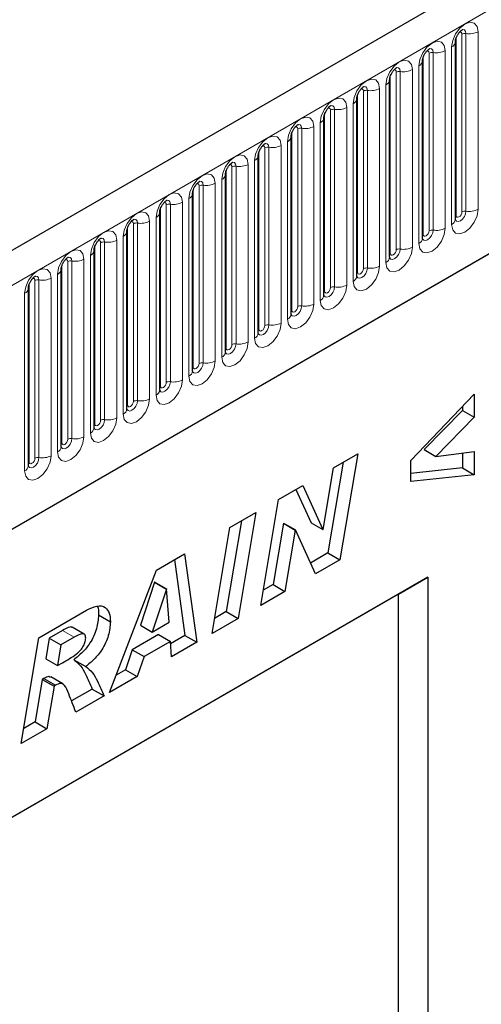
# Model space of a CAD drawing. Units: millimetres. Extents: x 0 to 420, y 0 to 297.
# Drawn here: x 134 to 139, y 44 to 56 of the extents above; entities that cross this region are included whole.
import ezdxf

# ---------------------------------------------------------------- set-up
doc = ezdxf.new("R2010")
doc.units = ezdxf.units.MM

msp = doc.modelspace()

# ---------------------------------------------------------------- linework, layer by layer
at = {"color": 7, "linetype": 'Continuous', "lineweight": 25}
for p, q in [((175.2311, 77.2689), (104.6619, 36.5302)), ((107.0551, 34.5799), (173.3509, 72.8516)), ((138.7155, 53.4992), (138.7155, 55.6222)), ((138.7155, 55.6222), (138.7155, 55.6197)), ((138.3231, 55.3957), (138.323, 55.3931)), ((138.3231, 53.2727), (138.3231, 55.3957)), ((137.9307, 55.1691), (137.9306, 55.1666)), ((137.9307, 53.0461), (137.9307, 55.1691)), ((137.5382, 54.9426), (137.5381, 54.94)), ((137.5382, 52.8196), (137.5382, 54.9426)), ((137.1458, 54.716), (137.1457, 54.7135)), ((137.1458, 52.593), (137.1458, 54.716)), ((136.7533, 52.3665), (136.7533, 54.4895)), ((136.7533, 54.4895), (136.7533, 54.4869)), ((136.3609, 54.2629), (136.3608, 54.2604)), ((136.3609, 52.1399), (136.3609, 54.2629)), ((135.9684, 51.9134), (135.9684, 54.0364)), ((135.9684, 54.0364), (135.9684, 54.0338)), ((135.576, 53.8098), (135.5759, 53.8073)), ((135.576, 51.6868), (135.576, 53.8098)), ((135.1835, 51.4603), (135.1835, 53.5833)), ((135.1835, 53.5833), (135.1835, 53.5807)), ((134.7911, 53.3567), (134.791, 53.3542)), ((134.7911, 51.2337), (134.7911, 53.3567)), ((134.3987, 53.1302), (134.3986, 53.1276)), ((134.3987, 51.0071), (134.3987, 53.1302)), ((134.0062, 52.9036), (134.0061, 52.9011)), ((134.0062, 50.7806), (134.0062, 52.9036)), ((133.6138, 52.677), (133.6137, 52.6745)), ((133.6138, 50.554), (133.6138, 52.677)), ((138.182, 50.6176), (138.9405, 51.4118)), ((138.9405, 51.4118), (138.9405, 51.1341)), ((138.7991, 51.2157), (138.3429, 50.7475)), ((138.7991, 51.2637), (138.7991, 51.2157)), ((138.7991, 51.2157), (138.9405, 51.1341)), ((138.9405, 51.1341), (138.4843, 50.6659)), ((138.3429, 50.7475), (138.4843, 50.6659)), ((138.4843, 50.6659), (138.9405, 50.7235)), ((138.9405, 50.7235), (138.9405, 50.4468)), ((137.2602, 50.5308), (137.5493, 50.6977)), ((137.5493, 50.6977), (137.3351, 49.4309)), ((138.182, 50.367), (138.182, 50.6176)), ((138.7991, 50.7056), (138.7991, 50.5284)), ((137.1354, 49.7928), (137.2602, 50.5308)), ((137.3772, 50.5984), (137.1937, 49.5126)), ((138.7991, 50.5284), (138.182, 50.4635)), ((138.7991, 50.5284), (138.9405, 50.4468)), ((138.9405, 50.4468), (138.182, 50.367)), ((136.6033, 50.1516), (136.8922, 50.3184)), ((136.8097, 50.2708), (136.9914, 49.8729)), ((136.8922, 50.3184), (137.1328, 49.7913)), ((136.3898, 48.8852), (136.6033, 50.1516)), ((136.0216, 49.8158), (136.3329, 49.9955)), ((136.3329, 49.9955), (136.12, 48.7295)), ((135.8086, 48.5497), (136.0216, 49.8158)), ((136.1611, 49.8963), (135.9786, 48.8111)), ((136.6612, 49.8676), (136.5374, 49.1337)), ((136.6638, 49.8691), (136.6612, 49.8676)), ((136.6612, 49.8676), (136.8026, 49.786)), ((136.6638, 49.8691), (136.8052, 49.7875)), ((136.8026, 49.786), (136.6788, 49.0521)), ((136.8052, 49.7875), (136.8026, 49.786)), ((137.0446, 49.2632), (136.8052, 49.7875)), ((136.9914, 49.8729), (137.1328, 49.7913)), ((137.1328, 49.7913), (137.1354, 49.7928)), ((135.1434, 49.3088), (135.481, 49.5037)), ((135.3603, 49.4341), (135.4847, 48.526)), ((135.481, 49.5037), (135.6261, 48.4443)), ((137.1937, 49.5126), (136.9856, 49.3924)), ((137.3351, 49.4309), (137.0446, 49.2632)), ((137.1937, 49.5126), (137.3351, 49.4309)), ((138.3886, 49.2225), (130.1861, 44.4873)), ((134.5847, 47.8431), (135.1434, 49.3088)), ((138.035, 49.0183), (138.3886, 49.2225)), ((138.3886, 49.2225), (138.3886, 34.5248)), ((135.1221, 49.1631), (134.9525, 48.6493)), ((135.2635, 49.0815), (135.0939, 48.5677)), ((135.1247, 49.1646), (135.1221, 49.1631)), ((135.1221, 49.1631), (135.2635, 49.0815)), ((135.1247, 49.1646), (135.2661, 49.083)), ((135.2661, 49.083), (135.2635, 49.0815)), ((135.2954, 48.684), (135.2661, 49.083)), ((136.5374, 49.1337), (136.4203, 49.0661)), ((136.5374, 49.1337), (136.6788, 49.0521)), ((138.035, 49.0183), (130.1861, 44.4873)), ((136.6788, 49.0521), (136.3898, 48.8852)), ((138.035, 43.9558), (138.035, 49.0183)), ((133.7386, 48.4979), (134.3099, 48.8277)), ((134.4536, 48.7718), (134.595, 48.6902)), ((136.12, 48.7295), (135.8086, 48.5497)), ((135.9786, 48.8111), (135.8391, 48.7305)), ((135.9786, 48.8111), (136.12, 48.7295)), ((134.2795, 48.5426), (134.1381, 48.6243)), ((134.9525, 48.6493), (135.0939, 48.5677)), ((135.0939, 48.5677), (135.2954, 48.684)), ((133.5279, 47.2331), (133.7386, 48.4979)), ((133.862, 48.4948), (133.821, 48.2485)), ((134.0211, 48.5867), (133.862, 48.4948)), ((133.862, 48.4948), (134.0034, 48.4132)), ((134.1625, 48.505), (134.0034, 48.4132)), ((135.1707, 48.5377), (134.8543, 48.3551)), ((135.1707, 48.5377), (135.3121, 48.4561)), ((135.4847, 48.526), (135.3142, 48.4275)), ((135.4847, 48.526), (135.6261, 48.4443)), ((134.0034, 48.4132), (133.9624, 48.1668)), ((135.3121, 48.4561), (134.9957, 48.2734)), ((135.3256, 48.2708), (135.3121, 48.4561)), ((135.6261, 48.4443), (135.3256, 48.2708)), ((134.8543, 48.3551), (134.7743, 48.1159)), ((134.8543, 48.3551), (134.9957, 48.2734)), ((134.9957, 48.2734), (134.9158, 48.0343)), ((133.821, 48.2485), (133.9624, 48.1668)), ((133.9624, 48.1668), (134.0215, 48.2009)), ((134.1579, 48.2365), (134.2993, 48.1548)), ((134.0246, 47.9484), (133.8832, 48.03)), ((134.9158, 48.0343), (134.5847, 47.8431)), ((134.7743, 48.1159), (134.6645, 48.0525)), ((134.7743, 48.1159), (134.9158, 48.0343)), ((133.7798, 48.002), (133.695, 47.4928)), ((133.7983, 48.0127), (133.7798, 48.002)), ((133.7798, 48.002), (133.9212, 47.9204)), ((133.7983, 48.0127), (133.9397, 47.931)), ((133.9212, 47.9204), (133.8365, 47.4112)), ((133.9397, 47.931), (133.9212, 47.9204)), ((134.3764, 47.8862), (134.1294, 47.7436)), ((134.5179, 47.8045), (134.1812, 47.6102)), ((134.3764, 47.8862), (134.5179, 47.8045)), ((133.695, 47.4928), (133.558, 47.4137)), ((133.695, 47.4928), (133.8365, 47.4112)), ((133.8365, 47.4112), (133.5279, 47.2331))]:
    msp.add_line(p, q, dxfattribs=at)
at = {"color": 8, "linetype": 'Continuous', "lineweight": 18}
for p, q in [((104.9184, 36.2594), (175.4876, 76.9982)), ((107.0551, 34.5799), (173.3509, 72.8516)), ((138.7234, 53.5495), (138.7234, 55.6725)), ((138.7941, 53.5903), (138.7941, 55.7134)), ((138.8424, 53.5978), (138.8424, 55.7208)), ((138.9873, 55.7432), (138.9873, 53.6202)), ((138.6716, 53.438), (138.6716, 55.561)), ((138.3309, 53.323), (138.3309, 55.446)), ((138.4016, 53.3638), (138.4016, 55.4868)), ((138.4499, 53.3713), (138.4499, 55.4943)), ((138.5948, 55.5167), (138.5948, 53.3937)), ((138.2792, 53.2114), (138.2792, 55.3345)), ((137.9385, 53.0964), (137.9385, 55.2194)), ((138.0092, 53.1372), (138.0092, 55.2602)), ((138.0575, 53.1447), (138.0575, 55.2677)), ((138.2024, 55.2901), (138.2024, 53.1671)), ((137.8867, 52.9849), (137.8867, 55.1079)), ((137.546, 52.8699), (137.546, 54.9929)), ((137.6167, 52.9107), (137.6167, 55.0337)), ((137.665, 52.9182), (137.665, 55.0412)), ((137.8099, 55.0636), (137.8099, 52.9406)), ((137.4943, 52.7583), (137.4943, 54.8813)), ((137.1536, 52.6433), (137.1536, 54.7663)), ((137.2243, 52.6841), (137.2243, 54.8071)), ((137.2726, 52.6916), (137.2726, 54.8146)), ((137.4175, 54.837), (137.4175, 52.714)), ((137.025, 54.6105), (137.025, 52.4875)), ((137.1018, 52.5318), (137.1018, 54.6548)), ((136.7612, 52.4168), (136.7612, 54.5398)), ((136.8319, 52.4576), (136.8319, 54.5806)), ((136.8802, 52.465), (136.8802, 54.5881)), ((136.6326, 54.3839), (136.6326, 52.2609)), ((136.7094, 52.3052), (136.7094, 54.4282)), ((136.3687, 52.1902), (136.3687, 54.3132)), ((136.4394, 52.231), (136.4394, 54.354)), ((136.4877, 52.2385), (136.4877, 54.3615)), ((136.2402, 54.1574), (136.2402, 52.0344)), ((136.3169, 52.0787), (136.3169, 54.2017)), ((135.9763, 51.9637), (135.9763, 54.0867)), ((136.047, 52.0045), (136.047, 54.1275)), ((136.0953, 52.0119), (136.0953, 54.1349)), ((135.6545, 51.7779), (135.6545, 53.9009)), ((135.7028, 51.7854), (135.7028, 53.9084)), ((135.8477, 53.9308), (135.8477, 51.8078)), ((135.9245, 51.8521), (135.9245, 53.9751)), ((135.5838, 51.7371), (135.5838, 53.8601)), ((135.2621, 51.5514), (135.2621, 53.6744)), ((135.3104, 51.5588), (135.3104, 53.6818)), ((135.4553, 53.7043), (135.4553, 51.5812)), ((135.5321, 51.6256), (135.5321, 53.7486)), ((135.1914, 51.5105), (135.1914, 53.6336)), ((134.8696, 51.3248), (134.8696, 53.4478)), ((134.9179, 51.3323), (134.9179, 53.4553)), ((135.0628, 53.4777), (135.0628, 51.3547)), ((135.1396, 51.399), (135.1396, 53.522)), ((134.7989, 51.284), (134.7989, 53.407)), ((134.4772, 51.0983), (134.4772, 53.2213)), ((134.5255, 51.1057), (134.5255, 53.2287)), ((134.6704, 53.2511), (134.6704, 51.1281)), ((134.7472, 51.1725), (134.7472, 53.2955)), ((134.4065, 51.0574), (134.4065, 53.1804)), ((134.0848, 50.8717), (134.0848, 52.9947)), ((134.133, 50.8792), (134.133, 53.0022)), ((134.2779, 53.0246), (134.2779, 50.9016)), ((134.3547, 50.9459), (134.3547, 53.0689)), ((133.9623, 50.7194), (133.9623, 52.8424)), ((134.014, 50.8309), (134.014, 52.9539)), ((133.6216, 50.6043), (133.6216, 52.7273)), ((133.6923, 50.6452), (133.6923, 52.7682)), ((133.7406, 50.6526), (133.7406, 52.7756)), ((133.8855, 52.798), (133.8855, 50.675)), ((133.5698, 50.4928), (133.5698, 52.6158)), ((134.0211, 48.5867), (134.1625, 48.505))]:
    msp.add_line(p, q, dxfattribs=at)
at = {"color": 8, "linetype": 'Continuous', "lineweight": 18, "flags": 128}
for points in [[(138.6716, 55.561), (138.6836, 55.6377), (138.7178, 55.7166), (138.769, 55.7856), (138.8294, 55.8344), (138.8898, 55.8554), (138.941, 55.8454), (138.9753, 55.806), (138.9873, 55.7432)], [(138.7941, 55.7134), (138.7914, 55.7274), (138.7837, 55.7362), (138.7723, 55.7385), (138.7657, 55.737)], [(138.8424, 55.7208), (138.8374, 55.7471), (138.8231, 55.7635), (138.8017, 55.7677), (138.7991, 55.7674)], [(138.2792, 55.3345), (138.2912, 55.4111), (138.3254, 55.49), (138.3766, 55.5591), (138.437, 55.6078), (138.4974, 55.6288), (138.5486, 55.6189), (138.5828, 55.5795), (138.5948, 55.5167)], [(138.4016, 55.4868), (138.3989, 55.5009), (138.3913, 55.5097), (138.3798, 55.5119), (138.3733, 55.5105)], [(138.4499, 55.4943), (138.4449, 55.5205), (138.4306, 55.537), (138.4092, 55.5411), (138.4067, 55.5408)], [(137.8867, 55.1079), (137.8987, 55.1846), (137.9329, 55.2635), (137.9842, 55.3325), (138.0445, 55.3813), (138.1049, 55.4023), (138.1562, 55.3923), (138.1904, 55.3529), (138.2024, 55.2901)], [(138.0575, 55.2677), (138.0525, 55.294), (138.0382, 55.3104), (138.0168, 55.3146), (138.0142, 55.3143)], [(138.0092, 55.2602), (138.0065, 55.2743), (137.9988, 55.2831), (137.9874, 55.2854), (137.9809, 55.2839)], [(137.4943, 54.8813), (137.5063, 54.958), (137.5405, 55.0369), (137.5917, 55.106), (137.6521, 55.1547), (137.7125, 55.1757), (137.7637, 55.1658), (137.7979, 55.1264), (137.8099, 55.0636)], [(137.665, 55.0412), (137.66, 55.0674), (137.6457, 55.0839), (137.6243, 55.088), (137.6218, 55.0877)], [(137.6167, 55.0337), (137.6141, 55.0478), (137.6064, 55.0566), (137.5949, 55.0588), (137.5884, 55.0573)], [(137.1018, 54.6548), (137.1138, 54.7315), (137.1481, 54.8104), (137.1993, 54.8794), (137.2597, 54.9282), (137.3201, 54.9492), (137.3713, 54.9392), (137.4055, 54.8998), (137.4175, 54.837)], [(137.2726, 54.8146), (137.2676, 54.8409), (137.2533, 54.8573), (137.2319, 54.8615), (137.2294, 54.8612)], [(137.2243, 54.8071), (137.2216, 54.8212), (137.2139, 54.83), (137.2025, 54.8323), (137.196, 54.8308)], [(136.7094, 54.4282), (136.7214, 54.5049), (136.7556, 54.5838), (136.8068, 54.6529), (136.8672, 54.7016), (136.9276, 54.7226), (136.9788, 54.7127), (137.013, 54.6733), (137.025, 54.6105)], [(136.8802, 54.5881), (136.8751, 54.6143), (136.8608, 54.6308), (136.8394, 54.6349), (136.8369, 54.6346)], [(136.3169, 54.2017), (136.329, 54.2784), (136.3632, 54.3572), (136.4144, 54.4263), (136.4748, 54.4751), (136.5352, 54.4961), (136.5864, 54.4861), (136.6206, 54.4467), (136.6326, 54.3839)], [(136.8319, 54.5806), (136.8292, 54.5947), (136.8215, 54.6035), (136.81, 54.6057), (136.8035, 54.6042)], [(136.4394, 54.354), (136.4367, 54.3681), (136.4291, 54.3769), (136.4176, 54.3792), (136.4111, 54.3777)], [(136.4877, 54.3615), (136.4827, 54.3878), (136.4684, 54.4042), (136.447, 54.4084), (136.4445, 54.4081)], [(135.9245, 53.9751), (135.9365, 54.0518), (135.9707, 54.1307), (136.0219, 54.1998), (136.0823, 54.2485), (136.1427, 54.2695), (136.1939, 54.2595), (136.2281, 54.2202), (136.2402, 54.1574)], [(136.047, 54.1275), (136.0443, 54.1415), (136.0366, 54.1504), (136.0251, 54.1526), (136.0186, 54.1511)], [(136.0953, 54.1349), (136.0902, 54.1612), (136.0759, 54.1777), (136.0545, 54.1818), (136.052, 54.1815)], [(135.5321, 53.7486), (135.5441, 53.8253), (135.5783, 53.9041), (135.6295, 53.9732), (135.6899, 54.022), (135.7503, 54.0429), (135.8015, 54.033), (135.8357, 53.9936), (135.8477, 53.9308)], [(135.6545, 53.9009), (135.6518, 53.915), (135.6442, 53.9238), (135.6327, 53.926), (135.6262, 53.9246)], [(135.7028, 53.9084), (135.6978, 53.9347), (135.6835, 53.9511), (135.6621, 53.9553), (135.6596, 53.955)], [(135.1396, 53.522), (135.1516, 53.5987), (135.1858, 53.6776), (135.237, 53.7467), (135.2974, 53.7954), (135.3578, 53.8164), (135.409, 53.8064), (135.4433, 53.7671), (135.4553, 53.7043)], [(135.2621, 53.6744), (135.2594, 53.6884), (135.2517, 53.6973), (135.2403, 53.6995), (135.2337, 53.698)], [(135.3104, 53.6818), (135.3054, 53.7081), (135.2911, 53.7246), (135.2697, 53.7287), (135.2671, 53.7284)], [(134.7472, 53.2955), (134.7592, 53.3722), (134.7934, 53.451), (134.8446, 53.5201), (134.905, 53.5688), (134.9654, 53.5898), (135.0166, 53.5799), (135.0508, 53.5405), (135.0628, 53.4777)], [(138.9873, 53.6202), (138.9753, 53.5435), (138.941, 53.4647), (138.8898, 53.3956), (138.8294, 53.3469), (138.769, 53.3259), (138.7178, 53.3358), (138.6836, 53.3752), (138.6716, 53.438)], [(138.7148, 53.497), (138.7155, 53.4954), (138.7298, 53.4789), (138.7512, 53.4748), (138.7764, 53.4835), (138.8017, 53.5039), (138.8231, 53.5328), (138.8374, 53.5658), (138.8424, 53.5978)], [(138.7234, 53.5495), (138.7191, 53.5467), (138.7155, 53.5437)], [(138.7941, 53.5903), (138.7914, 53.5732), (138.7837, 53.5555), (138.7723, 53.54), (138.7587, 53.5291), (138.7452, 53.5244), (138.7337, 53.5266), (138.7261, 53.5355), (138.7234, 53.5495)], [(134.8696, 53.4478), (134.8669, 53.4619), (134.8593, 53.4707), (134.8478, 53.4729), (134.8413, 53.4715)], [(134.9179, 53.4553), (134.9129, 53.4815), (134.8986, 53.498), (134.8772, 53.5022), (134.8747, 53.5018)], [(134.3547, 53.0689), (134.3667, 53.1456), (134.4009, 53.2245), (134.4522, 53.2936), (134.5126, 53.3423), (134.5729, 53.3633), (134.6242, 53.3533), (134.6584, 53.314), (134.6704, 53.2511)], [(138.5948, 53.3937), (138.5828, 53.317), (138.5486, 53.2381), (138.4974, 53.169), (138.437, 53.1203), (138.3766, 53.0993), (138.3254, 53.1093), (138.2912, 53.1486), (138.2792, 53.2114)], [(138.3223, 53.2704), (138.323, 53.2688), (138.3373, 53.2524), (138.3587, 53.2482), (138.384, 53.257), (138.4092, 53.2774), (138.4306, 53.3062), (138.4449, 53.3392), (138.4499, 53.3713)], [(138.3309, 53.323), (138.3266, 53.3201), (138.3231, 53.3171)], [(138.4016, 53.3638), (138.3989, 53.3466), (138.3913, 53.3289), (138.3798, 53.3135), (138.3663, 53.3026), (138.3528, 53.2979), (138.3413, 53.3001), (138.3336, 53.3089), (138.3309, 53.323)], [(134.4772, 53.2213), (134.4745, 53.2353), (134.4668, 53.2442), (134.4554, 53.2464), (134.4489, 53.2449)], [(134.5255, 53.2287), (134.5205, 53.255), (134.5062, 53.2715), (134.4848, 53.2756), (134.4822, 53.2753)], [(133.9623, 52.8424), (133.9743, 52.9191), (134.0085, 52.9979), (134.0597, 53.067), (134.1201, 53.1157), (134.1805, 53.1367), (134.2317, 53.1268), (134.2659, 53.0874), (134.2779, 53.0246)], [(138.2024, 53.1671), (138.1904, 53.0904), (138.1562, 53.0116), (138.1049, 52.9425), (138.0445, 52.8938), (137.9842, 52.8728), (137.9329, 52.8827), (137.8987, 52.9221), (137.8867, 52.9849)], [(137.9299, 53.0439), (137.9306, 53.0423), (137.9449, 53.0258), (137.9663, 53.0217), (137.9915, 53.0304), (138.0168, 53.0508), (138.0382, 53.0797), (138.0525, 53.1127), (138.0575, 53.1447)], [(137.9385, 53.0964), (137.9342, 53.0936), (137.9307, 53.0906)], [(138.0092, 53.1372), (138.0065, 53.1201), (137.9988, 53.1024), (137.9874, 53.0869), (137.9738, 53.076), (137.9603, 53.0713), (137.9488, 53.0735), (137.9412, 53.0823), (137.9385, 53.0964)], [(134.0848, 52.9947), (134.0821, 53.0088), (134.0744, 53.0176), (134.0629, 53.0198), (134.0564, 53.0184)], [(134.133, 53.0022), (134.128, 53.0284), (134.1137, 53.0449), (134.0923, 53.0491), (134.0898, 53.0487)], [(133.5698, 52.6158), (133.5818, 52.6925), (133.6161, 52.7714), (133.6673, 52.8404), (133.7277, 52.8892), (133.7881, 52.9102), (133.8393, 52.9002), (133.8735, 52.8609), (133.8855, 52.798)], [(137.8099, 52.9406), (137.7979, 52.8639), (137.7637, 52.785), (137.7125, 52.7159), (137.6521, 52.6672), (137.5917, 52.6462), (137.5405, 52.6562), (137.5063, 52.6955), (137.4943, 52.7583)], [(137.5374, 52.8173), (137.5381, 52.8157), (137.5524, 52.7993), (137.5738, 52.7951), (137.5991, 52.8039), (137.6243, 52.8243), (137.6457, 52.8531), (137.66, 52.8861), (137.665, 52.9182)], [(137.546, 52.8699), (137.5417, 52.867), (137.5382, 52.864)], [(137.6167, 52.9107), (137.6141, 52.8935), (137.6064, 52.8758), (137.5949, 52.8604), (137.5814, 52.8494), (137.5679, 52.8447), (137.5564, 52.847), (137.5487, 52.8558), (137.546, 52.8699)], [(133.6923, 52.7682), (133.6896, 52.7822), (133.682, 52.7911), (133.6705, 52.7933), (133.664, 52.7918)], [(133.7406, 52.7756), (133.7356, 52.8019), (133.7213, 52.8183), (133.6999, 52.8225), (133.6974, 52.8222)], [(137.4175, 52.714), (137.4055, 52.6373), (137.3713, 52.5585), (137.3201, 52.4894), (137.2597, 52.4406), (137.1993, 52.4197), (137.1481, 52.4296), (137.1138, 52.469), (137.1018, 52.5318)], [(137.1536, 52.6433), (137.1493, 52.6405), (137.1458, 52.6374)], [(137.146, 52.5885), (137.16, 52.5727), (137.1814, 52.5686), (137.2066, 52.5773), (137.2319, 52.5977), (137.2533, 52.6266), (137.2676, 52.6595), (137.2726, 52.6916)], [(137.2243, 52.6841), (137.2216, 52.667), (137.2139, 52.6493), (137.2025, 52.6338), (137.1889, 52.6229), (137.1754, 52.6182), (137.1639, 52.6204), (137.1563, 52.6292), (137.1536, 52.6433)], [(137.025, 52.4875), (137.013, 52.4108), (136.9788, 52.3319), (136.9276, 52.2628), (136.8672, 52.2141), (136.8068, 52.1931), (136.7556, 52.203), (136.7214, 52.2424), (136.7094, 52.3052)], [(136.7526, 52.3642), (136.7532, 52.3626), (136.7675, 52.3462), (136.7889, 52.342), (136.8142, 52.3508), (136.8394, 52.3712), (136.8608, 52.4), (136.8751, 52.433), (136.8802, 52.465)], [(136.7612, 52.4168), (136.7568, 52.4139), (136.7533, 52.4109)], [(136.8319, 52.4576), (136.8292, 52.4404), (136.8215, 52.4227), (136.81, 52.4073), (136.7965, 52.3963), (136.783, 52.3916), (136.7715, 52.3939), (136.7638, 52.4027), (136.7612, 52.4168)], [(136.6326, 52.2609), (136.6206, 52.1842), (136.5864, 52.1053), (136.5352, 52.0363), (136.4748, 51.9875), (136.4144, 51.9665), (136.3632, 51.9765), (136.329, 52.0159), (136.3169, 52.0787)], [(136.3601, 52.1377), (136.3608, 52.1361), (136.3751, 52.1196), (136.3965, 52.1155), (136.4217, 52.1242), (136.447, 52.1446), (136.4684, 52.1735), (136.4827, 52.2064), (136.4877, 52.2385)], [(136.3687, 52.1902), (136.3644, 52.1874), (136.3609, 52.1843)], [(136.4394, 52.231), (136.4367, 52.2138), (136.4291, 52.1962), (136.4176, 52.1807), (136.4041, 52.1698), (136.3905, 52.1651), (136.3791, 52.1673), (136.3714, 52.1761), (136.3687, 52.1902)], [(136.2402, 52.0344), (136.2281, 51.9577), (136.1939, 51.8788), (136.1427, 51.8097), (136.0823, 51.761), (136.0219, 51.74), (135.9707, 51.7499), (135.9365, 51.7893), (135.9245, 51.8521)], [(135.9677, 51.9111), (135.9683, 51.9095), (135.9826, 51.8931), (136.004, 51.8889), (136.0293, 51.8977), (136.0545, 51.918), (136.0759, 51.9469), (136.0902, 51.9799), (136.0953, 52.0119)], [(135.9763, 51.9637), (135.9719, 51.9608), (135.9684, 51.9578)], [(136.047, 52.0045), (136.0443, 51.9873), (136.0366, 51.9696), (136.0251, 51.9542), (136.0116, 51.9432), (135.9981, 51.9385), (135.9866, 51.9408), (135.979, 51.9496), (135.9763, 51.9637)], [(135.8477, 51.8078), (135.8357, 51.7311), (135.8015, 51.6522), (135.7503, 51.5832), (135.6899, 51.5344), (135.6295, 51.5134), (135.5783, 51.5234), (135.5441, 51.5628), (135.5321, 51.6256)], [(135.5752, 51.6845), (135.5759, 51.683), (135.5902, 51.6665), (135.6116, 51.6623), (135.6369, 51.6711), (135.6621, 51.6915), (135.6835, 51.7204), (135.6978, 51.7533), (135.7028, 51.7854)], [(135.5838, 51.7371), (135.5795, 51.7343), (135.576, 51.7312)], [(135.6545, 51.7779), (135.6518, 51.7607), (135.6442, 51.7431), (135.6327, 51.7276), (135.6192, 51.7167), (135.6056, 51.712), (135.5942, 51.7142), (135.5865, 51.723), (135.5838, 51.7371)], [(135.4553, 51.5812), (135.4433, 51.5046), (135.409, 51.4257), (135.3578, 51.3566), (135.2974, 51.3079), (135.237, 51.2869), (135.1858, 51.2968), (135.1516, 51.3362), (135.1396, 51.399)], [(135.1828, 51.458), (135.1835, 51.4564), (135.1978, 51.4399), (135.2192, 51.4358), (135.2444, 51.4446), (135.2697, 51.4649), (135.2911, 51.4938), (135.3054, 51.5268), (135.3104, 51.5588)], [(135.2621, 51.5514), (135.2594, 51.5342), (135.2517, 51.5165), (135.2403, 51.501), (135.2267, 51.4901), (135.2132, 51.4854), (135.2017, 51.4877), (135.1941, 51.4965), (135.1914, 51.5105)], [(135.1914, 51.5105), (135.1871, 51.5077), (135.1835, 51.5047)], [(135.0628, 51.3547), (135.0508, 51.278), (135.0166, 51.1991), (134.9654, 51.1301), (134.905, 51.0813), (134.8446, 51.0603), (134.7934, 51.0703), (134.7592, 51.1097), (134.7472, 51.1725)], [(134.7903, 51.2314), (134.791, 51.2299), (134.8053, 51.2134), (134.8267, 51.2092), (134.852, 51.218), (134.8772, 51.2384), (134.8986, 51.2673), (134.9129, 51.3002), (134.9179, 51.3323)], [(134.8696, 51.3248), (134.8669, 51.3076), (134.8593, 51.29), (134.8478, 51.2745), (134.8343, 51.2636), (134.8208, 51.2589), (134.8093, 51.2611), (134.8016, 51.2699), (134.7989, 51.284)], [(134.7989, 51.284), (134.7946, 51.2812), (134.7911, 51.2781)], [(134.6704, 51.1281), (134.6584, 51.0515), (134.6242, 50.9726), (134.5729, 50.9035), (134.5126, 50.8548), (134.4522, 50.8338), (134.4009, 50.8437), (134.3667, 50.8831), (134.3547, 50.9459)], [(134.3979, 51.0049), (134.3986, 51.0033), (134.4129, 50.9868), (134.4343, 50.9827), (134.4595, 50.9915), (134.4848, 51.0118), (134.5062, 51.0407), (134.5205, 51.0737), (134.5255, 51.1057)], [(134.4772, 51.0983), (134.4745, 51.0811), (134.4668, 51.0634), (134.4554, 51.0479), (134.4418, 51.037), (134.4283, 51.0323), (134.4168, 51.0345), (134.4092, 51.0434), (134.4065, 51.0574)], [(134.4065, 51.0574), (134.4022, 51.0546), (134.3987, 51.0516)], [(134.2779, 50.9016), (134.2659, 50.8249), (134.2317, 50.746), (134.1805, 50.677), (134.1201, 50.6282), (134.0597, 50.6072), (134.0085, 50.6172), (133.9743, 50.6566), (133.9623, 50.7194)], [(134.0064, 50.7761), (134.0204, 50.7603), (134.0418, 50.7561), (134.0671, 50.7649), (134.0923, 50.7853), (134.1137, 50.8142), (134.128, 50.8471), (134.133, 50.8792)], [(134.0848, 50.8717), (134.0821, 50.8545), (134.0744, 50.8369), (134.0629, 50.8214), (134.0494, 50.8105), (134.0359, 50.8058), (134.0244, 50.808), (134.0167, 50.8168), (134.014, 50.8309)], [(134.014, 50.8309), (134.0097, 50.828), (134.0062, 50.825)], [(133.8855, 50.675), (133.8735, 50.5984), (133.8393, 50.5195), (133.7881, 50.4504), (133.7277, 50.4017), (133.6673, 50.3807), (133.6161, 50.3906), (133.5818, 50.43), (133.5698, 50.4928)], [(133.613, 50.5518), (133.6137, 50.5502), (133.628, 50.5337), (133.6494, 50.5296), (133.6746, 50.5384), (133.6999, 50.5587), (133.7213, 50.5876), (133.7356, 50.6206), (133.7406, 50.6526)], [(133.6923, 50.6452), (133.6896, 50.628), (133.682, 50.6103), (133.6705, 50.5948), (133.657, 50.5839), (133.6434, 50.5792), (133.632, 50.5814), (133.6243, 50.5903), (133.6216, 50.6043)], [(133.6216, 50.6043), (133.6173, 50.6015), (133.6138, 50.5985)]]:
    msp.add_lwpolyline(points, dxfattribs=at)
at = {"color": 8, "linetype": 'Continuous', "lineweight": 18}
for centre, radius, start, end in [((138.8294, 55.6452), 0.0768, 80.2289, 117.35717), ((138.8815, 55.9477), 0.2303, 260.2289, 297.35717), ((138.6395, 55.6308), 0.0768, 294.73305, 351.71273), ((138.4369, 55.4186), 0.0768, 80.2289, 117.35717), ((138.489, 55.7212), 0.2303, 260.2289, 297.35717), ((138.247, 55.4042), 0.0768, 294.73305, 351.71273), ((138.0445, 55.1921), 0.0768, 80.2289, 117.35717), ((138.0966, 55.4946), 0.2303, 260.2289, 297.35717), ((137.8546, 55.1777), 0.0768, 294.73305, 351.71273), ((137.652, 54.9655), 0.0768, 80.2289, 117.35717), ((137.7041, 55.2681), 0.2303, 260.2289, 297.35717), ((137.4621, 54.9511), 0.0768, 294.73305, 351.71273), ((137.2596, 54.739), 0.0768, 80.2289, 117.35717), ((137.3117, 55.0415), 0.2303, 260.2289, 297.35717), ((136.9192, 54.815), 0.2303, 260.2289, 297.35717), ((137.0697, 54.7246), 0.0768, 294.73305, 351.71273), ((136.8671, 54.5124), 0.0768, 80.2289, 117.35717), ((136.5268, 54.5884), 0.2303, 260.2289, 297.35717), ((136.6773, 54.498), 0.0768, 294.73305, 351.71273), ((136.2848, 54.2714), 0.0768, 294.73305, 351.71273), ((136.4747, 54.2859), 0.0768, 80.2289, 117.35717), ((136.1343, 54.3619), 0.2303, 260.2289, 297.35717), ((135.8924, 54.0449), 0.0768, 294.73305, 351.71273), ((136.0822, 54.0593), 0.0768, 80.2289, 117.35717), ((135.6898, 53.8328), 0.0768, 80.2289, 117.35717), ((135.7419, 54.1353), 0.2303, 260.2289, 297.35717), ((135.4999, 53.8183), 0.0768, 294.73305, 351.71273), ((135.2974, 53.6062), 0.0768, 80.2289, 117.35717), ((135.3495, 53.9088), 0.2303, 260.2289, 297.35717), ((135.1075, 53.5918), 0.0768, 294.73305, 351.71273), ((138.8294, 53.5222), 0.0768, 80.2289, 117.35717), ((138.8815, 53.8247), 0.2303, 260.2289, 297.35717), ((134.9049, 53.3797), 0.0768, 80.2289, 117.35717), ((134.957, 53.6822), 0.2303, 260.2289, 297.35717), ((138.6401, 53.507), 0.0758, 294.52506, 354.1548), ((134.715, 53.3652), 0.0768, 294.73305, 351.71273), ((138.4369, 53.2956), 0.0768, 80.2289, 117.35717), ((138.489, 53.5982), 0.2303, 260.2289, 297.35717), ((134.5125, 53.1531), 0.0768, 80.2289, 117.35717), ((134.5646, 53.4557), 0.2303, 260.2289, 297.35717), ((138.2477, 53.2804), 0.0758, 294.52506, 354.1548), ((134.3226, 53.1387), 0.0768, 294.73305, 351.71273), ((138.0445, 53.0691), 0.0768, 80.2289, 117.35717), ((138.0966, 53.3716), 0.2303, 260.2289, 297.35717), ((134.12, 52.9265), 0.0768, 80.2289, 117.35717), ((134.1721, 53.2291), 0.2303, 260.2289, 297.35717), ((137.8553, 53.0538), 0.0758, 294.52506, 354.1548), ((133.9301, 52.9121), 0.0768, 294.73305, 351.71273), ((137.652, 52.8425), 0.0768, 80.2289, 117.35717), ((137.7041, 53.1451), 0.2303, 260.2289, 297.35717), ((133.7276, 52.7), 0.0768, 80.2289, 117.35717), ((133.7797, 53.0025), 0.2303, 260.2289, 297.35717), ((137.4628, 52.8273), 0.0758, 294.52506, 354.1548), ((133.5377, 52.6856), 0.0768, 294.73305, 351.71273), ((137.2596, 52.616), 0.0768, 80.2289, 117.35717), ((137.3117, 52.9185), 0.2303, 260.2289, 297.35717), ((137.0704, 52.6007), 0.0758, 294.52506, 354.1548), ((136.8671, 52.3894), 0.0768, 80.2289, 117.35717), ((136.9192, 52.692), 0.2303, 260.2289, 297.35717), ((136.5268, 52.4654), 0.2303, 260.2289, 297.35717), ((136.6779, 52.3742), 0.0758, 294.52506, 354.1548), ((136.2855, 52.1476), 0.0758, 294.52506, 354.1548), ((136.4747, 52.1629), 0.0768, 80.2289, 117.35717), ((136.1343, 52.2389), 0.2303, 260.2289, 297.35717), ((135.893, 51.9211), 0.0758, 294.52506, 354.1548), ((136.0822, 51.9363), 0.0768, 80.2289, 117.35717), ((135.6898, 51.7098), 0.0768, 80.2289, 117.35717), ((135.7419, 52.0123), 0.2303, 260.2289, 297.35717), ((135.5006, 51.6945), 0.0758, 294.52506, 354.1548), ((135.2974, 51.4832), 0.0768, 80.2289, 117.35717), ((135.3495, 51.7858), 0.2303, 260.2289, 297.35717), ((135.1082, 51.468), 0.0758, 294.52506, 354.1548), ((134.9049, 51.2566), 0.0768, 80.2289, 117.35717), ((134.957, 51.5592), 0.2303, 260.2289, 297.35717), ((134.7157, 51.2414), 0.0758, 294.52506, 354.1548), ((134.5125, 51.0301), 0.0768, 80.2289, 117.35717), ((134.5646, 51.3326), 0.2303, 260.2289, 297.35717), ((134.3233, 51.0149), 0.0758, 294.52506, 354.1548), ((134.12, 50.8035), 0.0768, 80.2289, 117.35717), ((134.1721, 51.1061), 0.2303, 260.2289, 297.35717), ((133.9308, 50.7883), 0.0758, 294.52506, 354.1548), ((133.7276, 50.577), 0.0768, 80.2289, 117.35717), ((133.7797, 50.8795), 0.2303, 260.2289, 297.35717), ((133.5384, 50.5618), 0.0758, 294.52506, 354.1548)]:
    msp.add_arc(centre, radius, start, end, dxfattribs=at)
at = {"color": 7, "linetype": 'Continuous', "lineweight": 25}
for points, knots in [([(138.7155, 55.6222), (138.7157, 55.6264), (138.7161, 55.6351), (138.7212, 55.658), (138.7319, 55.6858), (138.7487, 55.7157), (138.7685, 55.7411), (138.7865, 55.7581), (138.8004, 55.7672), (138.8023, 55.7678), (138.8033, 55.7681)], [0, 0, 0, 0, 0.1088923, 0.2265392, 0.3558497, 0.4961438, 0.6408069, 0.7634905, 0.8767481, 1, 1, 1, 1]), ([(138.3231, 55.3957), (138.3233, 55.3999), (138.3236, 55.4085), (138.3288, 55.4315), (138.3395, 55.4593), (138.3562, 55.4892), (138.3761, 55.5146), (138.3941, 55.5316), (138.408, 55.5406), (138.4099, 55.5413), (138.4109, 55.5416)], [0, 0, 0, 0, 0.1088923, 0.2265392, 0.3558497, 0.4961438, 0.6408069, 0.7634905, 0.8767481, 1, 1, 1, 1]), ([(137.9307, 55.1691), (137.9308, 55.1733), (137.9312, 55.182), (137.9363, 55.2049), (137.9471, 55.2327), (137.9638, 55.2626), (137.9836, 55.288), (138.0016, 55.305), (138.0156, 55.3141), (138.0174, 55.3147), (138.0184, 55.315)], [0, 0, 0, 0, 0.1088923, 0.2265392, 0.3558497, 0.4961438, 0.6408069, 0.7634905, 0.8767481, 1, 1, 1, 1]), ([(137.5382, 54.9426), (137.5384, 54.9468), (137.5387, 54.9554), (137.5439, 54.9784), (137.5546, 55.0062), (137.5713, 55.0361), (137.5912, 55.0615), (137.6092, 55.0785), (137.6231, 55.0875), (137.625, 55.0882), (137.626, 55.0885)], [0, 0, 0, 0, 0.1088923, 0.2265392, 0.3558497, 0.4961438, 0.6408069, 0.7634905, 0.8767481, 1, 1, 1, 1]), ([(137.1458, 54.716), (137.1459, 54.7202), (137.1463, 54.7289), (137.1514, 54.7518), (137.1622, 54.7796), (137.1789, 54.8095), (137.1987, 54.8349), (137.2167, 54.8519), (137.2307, 54.861), (137.2325, 54.8616), (137.2335, 54.8619)], [0, 0, 0, 0, 0.1088923, 0.2265392, 0.3558497, 0.4961438, 0.6408069, 0.7634905, 0.8767481, 1, 1, 1, 1]), ([(136.7533, 54.4895), (136.7535, 54.4936), (136.7539, 54.5023), (136.759, 54.5253), (136.7697, 54.5531), (136.7864, 54.583), (136.8063, 54.6084), (136.8243, 54.6253), (136.8382, 54.6344), (136.8401, 54.635), (136.8411, 54.6354)], [0, 0, 0, 0, 0.10889234, 0.2265392, 0.3558497, 0.49614381, 0.64080691, 0.76349053, 0.87674809, 1, 1, 1, 1]), ([(136.3609, 54.2629), (136.361, 54.2671), (136.3614, 54.2758), (136.3666, 54.2987), (136.3773, 54.3265), (136.394, 54.3564), (136.4138, 54.3818), (136.4318, 54.3988), (136.4458, 54.4079), (136.4477, 54.4085), (136.4486, 54.4088)], [0, 0, 0, 0, 0.10889234, 0.2265392, 0.3558497, 0.49614381, 0.64080691, 0.76349053, 0.87674809, 1, 1, 1, 1]), ([(135.9684, 54.0364), (135.9686, 54.0405), (135.969, 54.0492), (135.9741, 54.0722), (135.9848, 54.1), (136.0015, 54.1299), (136.0214, 54.1553), (136.0394, 54.1722), (136.0533, 54.1813), (136.0552, 54.1819), (136.0562, 54.1823)], [0, 0, 0, 0, 0.10889234, 0.2265392, 0.3558497, 0.49614381, 0.64080691, 0.76349053, 0.87674809, 1, 1, 1, 1]), ([(135.576, 53.8098), (135.5762, 53.814), (135.5765, 53.8227), (135.5817, 53.8456), (135.5924, 53.8734), (135.6091, 53.9033), (135.6289, 53.9287), (135.647, 53.9457), (135.6609, 53.9548), (135.6628, 53.9554), (135.6637, 53.9557)], [0, 0, 0, 0, 0.1088923, 0.2265392, 0.3558497, 0.4961438, 0.6408069, 0.7634905, 0.8767481, 1, 1, 1, 1]), ([(135.1835, 53.5833), (135.1837, 53.5874), (135.1841, 53.5961), (135.1892, 53.619), (135.1999, 53.6469), (135.2167, 53.6768), (135.2365, 53.7022), (135.2545, 53.7191), (135.2684, 53.7282), (135.2703, 53.7288), (135.2713, 53.7292)], [0, 0, 0, 0, 0.1088923, 0.2265392, 0.3558497, 0.4961438, 0.6408069, 0.7634905, 0.8767481, 1, 1, 1, 1]), ([(134.7911, 53.3567), (134.7913, 53.3609), (134.7916, 53.3696), (134.7968, 53.3925), (134.8075, 53.4203), (134.8242, 53.4502), (134.8441, 53.4756), (134.8621, 53.4926), (134.876, 53.5017), (134.8779, 53.5023), (134.8789, 53.5026)], [0, 0, 0, 0, 0.1088923, 0.2265392, 0.3558497, 0.4961438, 0.6408069, 0.7634905, 0.8767481, 1, 1, 1, 1]), ([(138.7156, 53.4948), (138.7157, 53.4944), (138.716, 53.4931), (138.7157, 53.4967), (138.7155, 53.4992)], [0, 0, 0, 0, 0.305113, 1, 1, 1, 1]), ([(134.3987, 53.1302), (134.3988, 53.1343), (134.3992, 53.143), (134.4043, 53.1659), (134.4151, 53.1938), (134.4318, 53.2237), (134.4516, 53.249), (134.4696, 53.266), (134.4836, 53.2751), (134.4854, 53.2757), (134.4864, 53.2761)], [0, 0, 0, 0, 0.1088923, 0.2265392, 0.3558497, 0.4961438, 0.6408069, 0.7634905, 0.8767481, 1, 1, 1, 1]), ([(138.3231, 53.2683), (138.3232, 53.2679), (138.3236, 53.2665), (138.3233, 53.2702), (138.3231, 53.2727)], [0, 0, 0, 0, 0.305113, 1, 1, 1, 1]), ([(134.0062, 52.9036), (134.0064, 52.9078), (134.0067, 52.9165), (134.0119, 52.9394), (134.0226, 52.9672), (134.0393, 52.9971), (134.0592, 53.0225), (134.0772, 53.0395), (134.0911, 53.0486), (134.093, 53.0492), (134.094, 53.0495)], [0, 0, 0, 0, 0.1088923, 0.2265392, 0.3558497, 0.4961438, 0.6408069, 0.7634905, 0.8767481, 1, 1, 1, 1]), ([(137.9307, 53.0417), (137.9308, 53.0413), (137.9311, 53.04), (137.9309, 53.0436), (137.9307, 53.0461)], [0, 0, 0, 0, 0.305113, 1, 1, 1, 1]), ([(133.6138, 52.677), (133.6139, 52.6812), (133.6143, 52.6899), (133.6194, 52.7128), (133.6302, 52.7407), (133.6469, 52.7705), (133.6667, 52.7959), (133.6847, 52.8129), (133.6987, 52.822), (133.7005, 52.8226), (133.7015, 52.8229)], [0, 0, 0, 0, 0.10889234, 0.2265392, 0.3558497, 0.49614381, 0.64080691, 0.76349053, 0.87674809, 1, 1, 1, 1]), ([(137.5382, 52.8152), (137.5383, 52.8148), (137.5387, 52.8134), (137.5384, 52.8171), (137.5382, 52.8196)], [0, 0, 0, 0, 0.305113, 1, 1, 1, 1]), ([(137.1458, 52.5886), (137.1459, 52.5882), (137.1463, 52.5869), (137.146, 52.5905), (137.1458, 52.593)], [0, 0, 0, 0, 0.305113, 1, 1, 1, 1]), ([(136.7533, 52.362), (136.7534, 52.3616), (136.7538, 52.3603), (136.7535, 52.3639), (136.7533, 52.3665)], [0, 0, 0, 0, 0.305113, 1, 1, 1, 1]), ([(136.3609, 52.1355), (136.361, 52.1351), (136.3614, 52.1338), (136.3611, 52.1374), (136.3609, 52.1399)], [0, 0, 0, 0, 0.305113, 1, 1, 1, 1]), ([(135.9684, 51.9089), (135.9686, 51.9085), (135.9689, 51.9072), (135.9686, 51.9108), (135.9684, 51.9134)], [0, 0, 0, 0, 0.305113, 1, 1, 1, 1]), ([(135.576, 51.6824), (135.5761, 51.682), (135.5765, 51.6807), (135.5762, 51.6843), (135.576, 51.6868)], [0, 0, 0, 0, 0.305113, 1, 1, 1, 1]), ([(135.1836, 51.4558), (135.1837, 51.4554), (135.184, 51.4541), (135.1837, 51.4577), (135.1835, 51.4603)], [0, 0, 0, 0, 0.305113, 1, 1, 1, 1]), ([(134.7911, 51.2293), (134.7912, 51.2289), (134.7916, 51.2276), (134.7913, 51.2312), (134.7911, 51.2337)], [0, 0, 0, 0, 0.305113, 1, 1, 1, 1]), ([(134.3987, 51.0027), (134.3988, 51.0023), (134.3991, 51.001), (134.3989, 51.0046), (134.3987, 51.0071)], [0, 0, 0, 0, 0.305113, 1, 1, 1, 1]), ([(134.0062, 50.7762), (134.0063, 50.7758), (134.0067, 50.7744), (134.0064, 50.7781), (134.0062, 50.7806)], [0, 0, 0, 0, 0.305113, 1, 1, 1, 1]), ([(133.6138, 50.5496), (133.6139, 50.5492), (133.6143, 50.5479), (133.614, 50.5515), (133.6138, 50.554)], [0, 0, 0, 0, 0.305113, 1, 1, 1, 1]), ([(134.3099, 48.8277), (134.3512, 48.8492), (134.4334, 48.8922), (134.5332, 48.8742), (134.5866, 48.7969), (134.5922, 48.7258), (134.595, 48.6902)], [0, 0, 0, 0, 0.2809192, 0.5590868, 0.779449, 1, 1, 1, 1]), ([(134.435, 48.8776), (134.4362, 48.8759), (134.4536, 48.8517), (134.4536, 48.8104), (134.4536, 48.7718)], [0, 0, 0, 0, 0.0672688, 1, 1, 1, 1]), ([(134.4536, 48.7718), (134.4488, 48.7176), (134.4392, 48.6092), (134.3626, 48.4439), (134.261, 48.3201), (134.1923, 48.2644), (134.1579, 48.2365)], [0, 0, 0, 0, 0.2796507, 0.5588524, 0.7791171, 1, 1, 1, 1]), ([(134.1374, 48.6231), (134.135, 48.6248), (134.1277, 48.6301), (134.0882, 48.6242), (134.0509, 48.6034), (134.0211, 48.5867)], [0, 0, 0, 0, 0.0866941, 0.2693833, 1, 1, 1, 1]), ([(134.595, 48.6902), (134.5902, 48.636), (134.5806, 48.5276), (134.504, 48.3623), (134.4024, 48.2385), (134.3337, 48.1828), (134.2993, 48.1548)], [0, 0, 0, 0, 0.2796507, 0.5588524, 0.7791171, 1, 1, 1, 1]), ([(134.0215, 48.2009), (134.0777, 48.2322), (134.1478, 48.2714), (134.2303, 48.3405), (134.2666, 48.3875), (134.2922, 48.4426), (134.2969, 48.4773), (134.2993, 48.4947)], [0, 0, 0, 0, 0.5010182, 0.626052, 0.7508575, 0.8756622, 1, 1, 1, 1]), ([(134.2993, 48.4947), (134.2989, 48.5031), (134.298, 48.5199), (134.288, 48.5379), (134.2722, 48.5478), (134.2304, 48.544), (134.1927, 48.5224), (134.1625, 48.505)], [0, 0, 0, 0, 0.1252083, 0.2502463, 0.3752982, 0.5002577, 1, 1, 1, 1]), ([(134.1694, 48.226), (134.1936, 48.2068), (134.2464, 48.1652), (134.3093, 48.0423), (134.351, 47.9454), (134.3764, 47.8862)], [0, 0, 0, 0, 0.2491437, 0.5411094, 1, 1, 1, 1]), ([(134.2993, 48.1548), (134.3278, 48.1326), (134.3848, 48.0881), (134.4509, 47.9609), (134.4925, 47.8639), (134.5179, 47.8045)], [0, 0, 0, 0, 0.2790923, 0.5594128, 1, 1, 1, 1]), ([(133.8794, 48.0232), (133.8729, 48.0279), (133.8524, 48.0428), (133.8202, 48.0249), (133.7983, 48.0127)], [0, 0, 0, 0, 0.3172629, 1, 1, 1, 1]), ([(134.1812, 47.6102), (134.1526, 47.6832), (134.1098, 47.7927), (134.0614, 47.9212), (134.0032, 47.9629), (133.961, 47.9417), (133.9397, 47.931)], [0, 0, 0, 0, 0.5017069, 0.7523164, 0.8753878, 1, 1, 1, 1])]:
    msp.add_open_spline(points, degree=3, knots=knots, dxfattribs=at)

doc.saveas('drawing.dxf')
